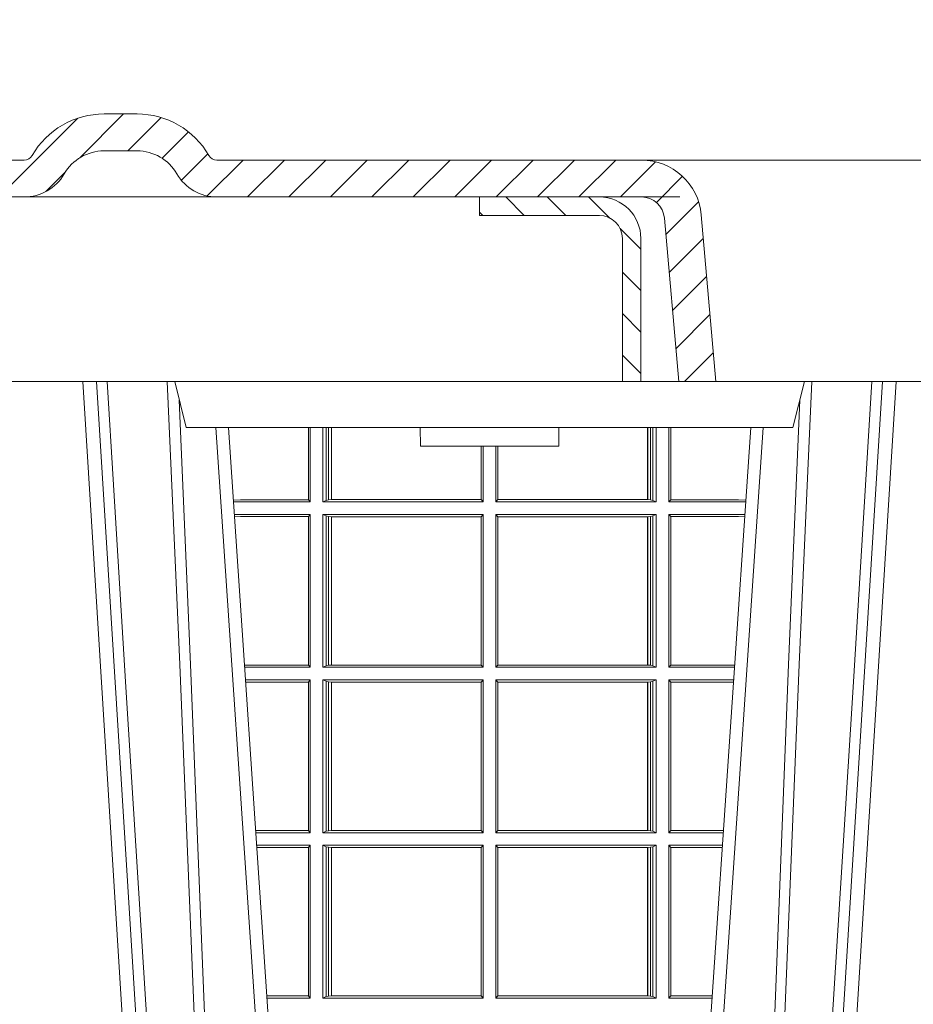
# Model space of a CAD drawing. Extents: x 211.6 to 229.8, y 143.4 to 165.6.
# Drawn here: x 216.4 to 216.6, y 159.1 to 159.4 of the extents above; entities that cross this region are included whole.
import ezdxf

# ---------------------------------------------------------------- set-up
doc = ezdxf.new("R2010")
doc.units = 0
doc.header["$LTSCALE"] = 0.02
doc.linetypes.add('VERDECKT2', pattern=[4.762499999999999, 3.175, -1.5875])
doc.layers.add('FRW-Rifi ST', color=124, linetype='Continuous', lineweight=15)

# ---------------------------------------------------------------- blocks, each defined once
blk = doc.blocks.new('ST-Halbblock_Schacht')
at = {"lineweight": 5}
h = blk.add_hatch(dxfattribs=at)
h.set_pattern_fill('ANSI31', color=8, scale=0.002, angle=90, style=0)
h.set_pattern_definition([(135, (-231.9759461264537, -160.9371643790156), (-0.004490128060534577, -0.004490128060534576), [])])
edge = h.paths.add_edge_path()
edge.add_arc((-0.2086999999997943, -0.008999987602265946), 0.009000000000014552, 1.808757588150911e-10, 90, ccw=False)
edge.add_line((-0.1996999999998081, -0.008999987602237525), (-0.1997000060079301, -0.03999996563027253))
edge.add_line((-0.1997000060079301, -0.03999996563027253), (-0.2037000060079208, -0.03999996185302734))
edge.add_line((-0.2037000060079208, -0.03999996185302734), (-0.2036999999997988, -0.008999987602237525))
edge.add_arc((-0.2086999999997943, -0.008999987602237525), 0.004999999999995453, 0, 90)
edge.add_line((-0.2086999999997943, -0.003999987602242072), (-0.2346999943254104, -0.003999987602242072))
edge.add_line((-0.2346999943254104, -0.003999987602242072), (-0.2346999943254104, 0))
edge.add_line((-0.2346999943254104, 0), (-0.2087149385178293, 0))
at = {"color": 8, "linetype": 'VERDECKT2', "lineweight": 13, "ltscale": 0.5}
blk.add_line((0.2087149385178861, 0), (-0.2086850614859941, 0), dxfattribs=at)
at = {"color": 0, "linetype": 'Continuous', "lineweight": 0}
for p, q in [((-0.3038765993788388, -0.3100000000000023), (-0.3206565198282192, -0.04000000000002046)), ((-0.3176747856886095, -0.04000000000002046), (-0.300894865239286, -0.3100000000000023)), ((-0.1473252262318852, -0.04000000000002046), (-0.1641051466812087, -0.3100000000000023)), ((-0.161123412541599, -0.3100000000000023), (-0.1443434920922755, -0.04000000000002046)), ((-0.2748902335413845, -0.3000000000000114), (-0.2918458537577067, -0.05000000000001137)), ((-0.175886414107481, -0.05000000000001137), (-0.1921638095151934, -0.2900000000000205)), ((-0.1901097783791101, -0.3000000000000114), (-0.173154158162788, -0.05000000000001137))]:
    blk.add_line(p, q, dxfattribs=at)
at = {"color": 0, "linetype": 'Continuous', "lineweight": 5}
for p, q in [((-0.2982567259318216, -0.05000000000001137), (-0.3007500059602535, -0.04000000000002046)), ((-0.1667432859886731, -0.05000000000001137), (-0.1642500059602412, -0.04000000000002046)), ((-0.1667432859886731, -0.05000000000001137), (-0.2982567259318216, -0.05000000000001137)), ((-0.2475426726269347, -0.05000000000001137), (-0.2475000059602621, -0.05400000000000205)), ((-0.2175000059602326, -0.05400000000000205), (-0.2174573392935599, -0.05000000000001137)), ((-0.2475000059602621, -0.05400000000000205), (-0.2325000059602189, -0.05400000000000205)), ((-0.2325000059602189, -0.05400000000000205), (-0.2175000059602326, -0.05400000000000205))]:
    blk.add_line(p, q, dxfattribs=at)
at = {"color": 0, "linetype": 'Continuous'}
blk.add_line((-0.2891135978129569, -0.05000000000001137), (-0.2728362024053013, -0.2900000000000205), dxfattribs=at)
blk.add_lwpolyline([(-0.2346999943254104, 0), (-0.4000000059602371, 0), (-0.4000000059602371, -0.04000000000002046), (-0.2037000060079208, -0.04000000000002046)], dxfattribs=at)
at = {"color": 8, "linetype": 'Continuous', "lineweight": 13, "ltscale": 0.3}
blk.add_lwpolyline([(-0.2086999999997943, 1.239774860550824e-08, -0.414213562373095), (-0.1996999999998081, -0.008999987602237525), (-0.1997000060079301, -0.03999996563027253), (-0.2037000060079208, -0.03999996185302734), (-0.2036999999997988, -0.008999987602237525, 0.414213562373095), (-0.2086999999997943, -0.003999987602242072), (-0.2346999943254104, -0.003999987602242072), (-0.2346999943254104, 0), (-0.2087149385178293, 0)], format="xyb", dxfattribs=at)
at = {"color": 0, "linetype": 'Continuous', "lineweight": 0}
for points in [[(-0.3153747745776059, -0.04000000000002046), (-0.3140092633724407, -0.06236653728626607), (-0.3113005920787373, -0.1062357444278632), (-0.3064309355784189, -0.1841839747108054), (-0.3014168741105436, -0.2635562043126924), (-0.2989251304646814, -0.3026808241564254)], [(-0.2919231407502707, -0.3000000000000114), (-0.2932796118231522, -0.2621380156617477), (-0.2962423515411956, -0.1841835751208691), (-0.299618862424154, -0.1013386665827056), (-0.3023438096977884, -0.04000000000002046)], [(-0.173076871170224, -0.3000000000000114), (-0.1717204000972856, -0.2621380156617477), (-0.1687576603792991, -0.1841835751208691), (-0.1653811494963406, -0.1013386665827056), (-0.1626562022227063, -0.04000000000002046)], [(-0.1496326843658835, -0.04000000000002046), (-0.1536994198417574, -0.1062357444278632), (-0.1585690763420757, -0.1841839747108054), (-0.1660831580372246, -0.3026476286013349)], [(-0.2997503064842704, -0.04400957559744256), (-0.2972922478680857, -0.1013361035530522), (-0.2940300620575158, -0.1841835751208691), (-0.2911629038536034, -0.2621380156617477), (-0.2898501104619982, -0.3000000000000114)], [(-0.1652497054362243, -0.04400957559744256), (-0.1677077640524089, -0.1013361035530522), (-0.1709699498629789, -0.1841835751208691), (-0.1738371080668912, -0.2621380156617477), (-0.1751499014584965, -0.3000000000000114)]]:
    blk.add_lwpolyline(points, dxfattribs=at)
at = {"color": 8, "linetype": 'Continuous', "lineweight": 13, "ltscale": 0.3}
blk.add_lwpolyline([(0.199700006007987, -0.03999996563027253), (-0.1997000060079301, -0.03999996189048716)], dxfattribs=at)
blk = doc.blocks.new('Konus-ST_(Muffe)')
at = {"lineweight": 5}
h = blk.add_hatch(dxfattribs=at)
h.set_pattern_fill('ANSI31', scale=0.002, style=0)
h.set_pattern_definition([(45, (-340.6610032008476, -84.98219908873101), (-0.004490128060534576, 0.004490128060534577), [])])
edge = h.paths.add_edge_path()
edge.add_line((-0.294649988412516, 0.201436627655994), (-0.2946500000005017, 0.2013793197760094))
edge.add_arc((-0.3146500000028141, 0.2013793197752136), 0.02000000000231239, -10.135519370141708, 2.279819000250427e-09, ccw=False)
edge.add_arc((-0.1254128475302707, 0.1675499994331346), 0.1722371524701575, 169.8644806275304, 190.1355193723639)
edge.add_arc((-0.314650004044978, 0.1337206128831667), 0.02000001563256506, 0.00018467232581542703, 10.135704044770478, ccw=False)
edge.add_line((-0.294649988412516, 0.1337206773460196), (-0.2946500000005017, 0.10886237135702))
edge.add_arc((-0.3046500000017147, 0.10886237135702), 0.01000000000121304, -52.48119810045722, 0, ccw=False)
edge.add_arc((-0.02449999999834063, -0.2559882521882741), 0.450000000002338, 127.5188018994917, 142.8057802979129)
edge.add_arc((-0.3750000001412559, 0.009999999716512775), 0.009999999716484699, 142.8057811043379, 270.0000008064055)
edge.add_line((-0.3750000000005116, 0), (-0.3333909963114934, -5.669846814271295e-10))
edge.add_arc((-0.3333909963118629, 0.009999999432409368), 0.00999999999939405, 270.000000002117, 330.0000000019804)
edge.add_arc((-0.3160704939520258, 6.294555987551576e-09), 0.009999991619458491, 90.00001767270328, 150.0000176730229, ccw=False)
edge.add_line((-0.3160704970364918, 0.009999997914007963), (-0.3089295117634947, 0.009999999433006224))
edge.add_arc((-0.3089295117638358, -5.663309821102303e-10), 0.009999999999337206, 29.999999997818918, 89.9999999980459, ccw=False)
edge.add_arc((-0.291608996954551, 0.01000001223056302), 0.0100000122305723, 210.0000442094724, 270.000044209595)
edge.add_line((-0.2916089892385116, 0), (-0.1995816558704746, -5.669846814271295e-10))
edge.add_arc((-0.199581657947931, -0.004999998404684902), 0.004999997837700653, 4.999976193772682, 89.99997619409271, ccw=False)
edge.add_line((-0.1946006864304763, -0.004564221948982095), (-0.1915004625324173, -0.03999996563027253))
edge.add_line((-0.1915004625324173, -0.03999996563027253), (-0.1834698989393928, -0.03999996563027253))
edge.add_line((-0.1834698989393928, -0.03999996563027253), (-0.1866311247952694, -0.003866975911279269))
edge.add_arc((-0.1995816533671473, -0.00499999985845534), 0.01299999744445739, 4.999997850663007, 89.99999785070403)
edge.add_line((-0.1995816528794876, 0.007999997585983465), (-0.2916090036885066, 0.007999999432996674))
edge.add_arc((-0.2916090036881656, 0.009999999432409368), 0.001999999999412694, 209.9999999910091, 269.9999999902293, ccw=False)
edge.add_arc((-0.3089295071838478, 6.949193220862071e-09), 0.01799999227579031, 29.9999865691993, 89.9999865693119)
edge.add_line((-0.3089295029644745, 0.01799999922499751), (-0.3160704882365053, 0.01799999943298758))
edge.add_arc((-0.3160704882361642, -5.664162472385215e-10), 0.01799999999940383, 90.00000000108564, 150.0000000010448)
edge.add_arc((-0.3333910051360647, 0.01000001102354986), 0.002000013437578505, 269.99983884456526, 329.9998388444562, ccw=False)
edge.add_line((-0.3333910107614884, 0.007999997585983465), (-0.3750000000005116, 0.007999999432996674))
edge.add_arc((-0.3750000000002842, 0.009999999433205176), 0.002000000000208502, 142.8057802896921, 269.9999999934862, ccw=False)
edge.add_arc((-0.02449999999743113, -0.2559882521895531), 0.4420000000039997, 127.02057459567979, 142.8057802977777, ccw=False)
edge.add_arc((-0.296650001120895, 0.1048972921249458), 0.009999999118429784, 307.0205864448672, 360.0000118490481)
edge.add_line((-0.2866500020024887, 0.1048972941929947), (-0.2866500000004635, 0.1337206790909988))
edge.add_arc((-0.3146499999971297, 0.1337206790911694), 0.02799999999666625, 359.9999999996511, 370.1355193720476)
edge.add_arc((-0.1254128475275422, 0.1675499994335041), 0.1642371524729343, 169.8644806276943, 190.1355193725274, ccw=False)
edge.add_arc((-0.3146499898041952, 0.201379307495273), 0.02799998780170712, 349.8645016934938, 360.0000210659097)
edge.add_line((-0.2866500020024887, 0.2013793177900141), (-0.2866500000005203, 0.2014366252980153))
edge.add_arc((-0.3166500000004646, 0.2014366252980437), 0.02999999999994429, 359.9999999999457, 402.5363815695792)
edge.add_line((-0.2945445539054958, 0.2217183720901517), (-0.3021429479125004, 0.2299999929959995))
edge.add_line((-0.3021429479125004, 0.2299999929959995), (-0.312999993562471, 0.2299999929959995))
edge.add_line((-0.312999993562471, 0.2299999929959995), (-0.3004393279554733, 0.2163099087769922))
edge.add_arc((-0.3166499974217345, 0.201436641416052), 0.02199999742123577, -4.1977145997407206e-05, 42.53633959243422, ccw=False)
at = {"color": 7, "lineweight": 0}
blk.add_line((0.1995816533671473, 0.007999997585983465), (-0.1995816528794876, 0.007999997585983465), dxfattribs=at)
at = {"color": 7, "linetype": 'Continuous', "lineweight": 13}
blk.add_line((0.1834698989393928, -0.03999996563027253), (-0.1834698989393928, -0.03999996563027253), dxfattribs=at)
at = {"color": 7, "linetype": 'Continuous'}
blk.add_lwpolyline([(-0.2985597826096296, 0.1009308360616217, 0.06680112547015235), (-0.3829659090914106, 0.01604518696981927, 0.6199913523626099), (-0.3750000000005116, 0), (-0.3333909963114934, -5.669846814271295e-10, 0.2679491924314846), (-0.3247307422743688, 0.004999999433010771, -0.2679491924314846), (-0.3160704970364918, 0.009999997914007963), (-0.3089295117634947, 0.009999999433006224, -0.2679491924314846), (-0.3002692577263701, 0.004999999433010771, 0.2679491924314846), (-0.2916089892385116, 0), (-0.1995816558704746, -5.669846814271295e-10, -0.3888787318531016), (-0.1946006864304763, -0.004564221948982095), (-0.1915004625324173, -0.03999996563027253), (-0.1834698989393928, -0.03999996563027253), (-0.1866311247952694, -0.003866975911279269, 0.3888787318531016), (-0.1995816528794876, 0.007999997585983465), (-0.2916090036885066, 0.007999999432996674, -0.2679491924314846), (-0.2933410544953858, 0.008999999432973027, 0.2679491924314846), (-0.3089295029644745, 0.01799999922499751), (-0.3160704882365053, 0.01799999943298758, 0.2679491924314846), (-0.331658945503932, 0.008999999433001449, -0.2679491924314846), (-0.3333910107614884, 0.007999997585983465), (-0.3750000000005116, 0.007999999432996674, -0.6199913523626099), (-0.376593181818464, 0.0112090369409259, -0.06898507369293183), (-0.2906289823013708, 0.09691310057266378, 0.2353739943313762)], format="xyb", dxfattribs=at)
blk = doc.blocks.new('ST-Halbblock_SeitGitt')
at = {"color": 0, "linetype": 'Continuous', "lineweight": 0}
for p, q in [((0.1282307446002733, 0.2999999962713105), (0.1282307446002733, 0.284389295365969)), ((0.1286500036716234, 0.2839000008370078), (0.1286500036716234, 0.2999999962713105)), ((0.1313500046729814, 0.2839000008370078), (0.1313500046729814, 0.2999999962713105)), ((0.1321151494979631, 0.299999996271282), (0.1321151494979631, 0.2842313207055724)), ((0.1325884103775081, 0.2999999962713105), (0.1325884103774797, 0.2843315533663429)), ((0.1332080006599199, 0.2843992493416465), (0.1332080006599483, 0.2999999962713105)), ((0.133269274234749, 0.2999999962713105), (0.133269274234749, 0.2843992493416465)), ((0.2017307370901165, 0.299999996271282), (0.201730737090088, 0.2843992493416465)), ((0.2017919808625948, 0.2843992493416465), (0.2017919808625948, 0.299999996271282)), ((0.2024115860461961, 0.299999996271282), (0.2024115860461961, 0.2843315533663429)), ((0.2028848469256843, 0.299999996271282), (0.2028848469257127, 0.2842313207055724)), ((0.2036500066518556, 0.2839000008370078), (0.2036500066518556, 0.2999999962713105)), ((0.2063499927520525, 0.2839000008370078), (0.2063499927520809, 0.2999999962713105)), ((0.2067692667245637, 0.2999999962713105), (0.2067692667245637, 0.284389295365969)), ((0.1656807303428423, 0.2843992493416465), (0.1656807303428423, 0.2959999962713482)), ((0.1657159864902269, 0.2843992493416465), (0.1657159864902269, 0.2959999962713198)), ((0.1661000043153535, 0.2839000008370078), (0.1661000043153535, 0.2959999962713198)), ((0.1689000070094835, 0.2839000008370078), (0.1689000070094551, 0.2959999962712914)), ((0.1692840099334489, 0.2843992493416465), (0.1692840099334489, 0.2959999962713198)), ((0.1693192660808336, 0.2843992493416465), (0.1693192660808052, 0.2959999962713198)), ((0.113550001382805, 0.284389295365969), (0.1119517940797721, 0.2842915479972987)), ((0.1286500036716234, 0.2839000008370078), (0.1119783497795765, 0.2839000008370078)), ((0.1282307446002733, 0.284389295365969), (0.113550001382805, 0.284389295365969)), ((0.1286500036716234, 0.2839000008370078), (0.1282307446002733, 0.284389295365969)), ((0.1321151494979631, 0.2842313207055724), (0.1313500046729814, 0.2839000008370078)), ((0.1313500046729814, 0.2839000008370078), (0.1661000043153535, 0.2839000008370078)), ((0.1321151494979631, 0.2842313207055724), (0.1325884103774797, 0.2843315533663429)), ((0.1325884103774797, 0.2843315533663429), (0.1332080006599199, 0.2843992493416465)), ((0.1332080006599199, 0.2843992493416465), (0.133269274234749, 0.2843992493416465)), ((0.133269274234749, 0.2843992493416465), (0.1656807303428423, 0.2843992493416465)), ((0.1656807303428423, 0.2843992493416465), (0.1657159864902269, 0.2843992493416465)), ((0.1661000043153535, 0.2839000008370078), (0.1657159864902269, 0.2843992493416465)), ((0.1689000070094835, 0.2839000008370078), (0.1692840099334489, 0.2843992493416465)), ((0.2036500066518556, 0.2839000008370078), (0.1689000070094835, 0.2839000008370078)), ((0.1693192660808336, 0.2843992493416465), (0.1692840099334489, 0.2843992493416465)), ((0.201730737090088, 0.2843992493416465), (0.1693192660808336, 0.2843992493416465)), ((0.2017919808625948, 0.2843992493416465), (0.201730737090088, 0.2843992493416465)), ((0.2024115860461961, 0.2843315533663429), (0.2017919808625948, 0.2843992493416465)), ((0.2028848469257127, 0.2842313207055724), (0.2024115860461961, 0.2843315533663429)), ((0.2028848469257127, 0.2842313207055724), (0.2036500066518556, 0.2839000008370078)), ((0.2063499927520525, 0.2839000008370078), (0.2067692667245637, 0.284389295365969)), ((0.2063499927520525, 0.2839000008370078), (0.2230216502204883, 0.2839000008370078)), ((0.2067692667245637, 0.284389295365969), (0.2214499950408708, 0.284389295365969)), ((0.2214499950408708, 0.284389295365969), (0.223048205905485, 0.2842915477795032)), ((0.1286500036716234, 0.2811999998356498), (0.1121614705458001, 0.2811999998356498)), ((0.113550001382805, 0.280710697856108), (0.11218901074119, 0.2807939369038195)), ((0.1282307446002733, 0.280710697856108), (0.113550001382805, 0.280710697856108)), ((0.1286500036716234, 0.2811999998356498), (0.1282307446002733, 0.280710697856108)), ((0.1282307446002733, 0.280710697856108), (0.1282307446002733, 0.2485392994548477)), ((0.1286500036716234, 0.2480499974753059), (0.1286500036716234, 0.2811999998356498)), ((0.1313500046729814, 0.2811999998356498), (0.1661000043153535, 0.2811999998356498)), ((0.1313500046729814, 0.2480499974753059), (0.1313500046729814, 0.2811999998356498)), ((0.1321151494979631, 0.2808686799670852), (0.1313500046729814, 0.2811999998356498)), ((0.1321151494979631, 0.2808686799670852), (0.1321151494979631, 0.2483813173438705)), ((0.1321151494979631, 0.2808686799670852), (0.1325884103774797, 0.2807684398557342)), ((0.1325884103774797, 0.2807684398557342), (0.1332080006599199, 0.2807007513310111)), ((0.1325884103774797, 0.2807684398557342), (0.1325884103774797, 0.2484815574552215)), ((0.1332080006599199, 0.2807007513310111), (0.133269274234749, 0.2807007513310111)), ((0.1332080006599199, 0.2485492459799445), (0.1332080006599199, 0.2807007513310111)), ((0.133269274234749, 0.2807007513310111), (0.1656807303428423, 0.2807007513310111)), ((0.133269274234749, 0.2807007513310111), (0.133269274234749, 0.2485492459799445)), ((0.1656807303428423, 0.2807007513310111), (0.1657159864902269, 0.2807007513310111)), ((0.1656807303428423, 0.2485492459799445), (0.1656807303428423, 0.2807007513310111)), ((0.1661000043153535, 0.2811999998356498), (0.1657159864902269, 0.2807007513310111)), ((0.1657159864902269, 0.2485492459799445), (0.1657159864902269, 0.2807007513310111)), ((0.1661000043153535, 0.2480499974753059), (0.1661000043153535, 0.2811999998356498)), ((0.2036500066518556, 0.2811999998356498), (0.1689000070094835, 0.2811999998356498)), ((0.1689000070094835, 0.2480499974753059), (0.1689000070094835, 0.2811999998356498)), ((0.1689000070094835, 0.2811999998356498), (0.1692840099334489, 0.2807007513310111)), ((0.1692840099334489, 0.2485492459799445), (0.1692840099334489, 0.2807007513310111)), ((0.1693192660808336, 0.2807007513310111), (0.1692840099334489, 0.2807007513310111)), ((0.201730737090088, 0.2807007513310111), (0.1693192660808336, 0.2807007513310111)), ((0.1693192660808336, 0.2485492459799445), (0.1693192660808336, 0.2807007513310111)), ((0.2017919808625948, 0.2807007513310111), (0.201730737090088, 0.2807007513310111)), ((0.201730737090088, 0.2807007513310111), (0.201730737090088, 0.2485492459799445)), ((0.2024115860461961, 0.2807684398557342), (0.2017919808625948, 0.2807007513310111)), ((0.2017919808625948, 0.2485492459799445), (0.2017919808625948, 0.2807007513310111)), ((0.2028848469257127, 0.2808686799670852), (0.2024115860461961, 0.2807684398557342)), ((0.2024115860461961, 0.2807684398557342), (0.2024115860461961, 0.2484815574552215)), ((0.2028848469257127, 0.2808686799670852), (0.2036500066518556, 0.2811999998356498)), ((0.2028848469257127, 0.2808686799670852), (0.2028848469257127, 0.2483813173438705)), ((0.2036500066518556, 0.2480499974753059), (0.2036500066518556, 0.2811999998356498)), ((0.2063499927520525, 0.2811999998356498), (0.2228385294542079, 0.2811999998356498)), ((0.2063499927520525, 0.2480499974753059), (0.2063499927520525, 0.2811999998356498)), ((0.2063499927520525, 0.2811999998356498), (0.2067692667245637, 0.280710697856108)), ((0.2067692667245637, 0.280710697856108), (0.2067692667245637, 0.2485392994548477)), ((0.2067692667245637, 0.280710697856108), (0.2214499950408708, 0.280710697856108)), ((0.2214499950408708, 0.280710697856108), (0.2228109892736825, 0.2807939371234625)), ((0.1282307446002733, 0.2485392994548477), (0.1143766002724362, 0.2485392994548477)), ((0.1286500036716234, 0.2480499974753059), (0.1144097859465774, 0.2480499974753059)), ((0.1286500036716234, 0.2480499974753059), (0.1282307446002733, 0.2485392994548477)), ((0.1321151494979631, 0.2483813173438705), (0.1313500046729814, 0.2480499974753059)), ((0.1313500046729814, 0.2480499974753059), (0.1661000043153535, 0.2480499974753059)), ((0.1321151494979631, 0.2483813173438705), (0.1325884103774797, 0.2484815574552215)), ((0.1325884103774797, 0.2484815574552215), (0.1332080006599199, 0.2485492459799445)), ((0.1332080006599199, 0.2485492459799445), (0.133269274234749, 0.2485492459799445)), ((0.133269274234749, 0.2485492459799445), (0.1656807303428423, 0.2485492459799445)), ((0.1656807303428423, 0.2485492459799445), (0.1657159864902269, 0.2485492459799445)), ((0.1661000043153535, 0.2480499974753059), (0.1657159864902269, 0.2485492459799445)), ((0.1689000070094835, 0.2480499974753059), (0.1692840099334489, 0.2485492459799445)), ((0.2036500066518556, 0.2480499974753059), (0.1689000070094835, 0.2480499974753059)), ((0.1693192660808336, 0.2485492459799445), (0.1692840099334489, 0.2485492459799445)), ((0.201730737090088, 0.2485492459799445), (0.1693192660808336, 0.2485492459799445)), ((0.2017919808625948, 0.2485492459799445), (0.201730737090088, 0.2485492459799445)), ((0.2024115860461961, 0.2484815574552215), (0.2017919808625948, 0.2485492459799445)), ((0.2028848469257127, 0.2483813173438705), (0.2024115860461961, 0.2484815574552215)), ((0.2028848469257127, 0.2483813173438705), (0.2036500066518556, 0.2480499974753059)), ((0.2063499927520525, 0.2480499974753059), (0.2067692667245637, 0.2485392994548477)), ((0.2063499927520525, 0.2480499974753059), (0.220590214053459, 0.2480499974753059)), ((0.2067692667245637, 0.2485392994548477), (0.2206233997276001, 0.2485392994548477)), ((0.1286500036716234, 0.2453499964739478), (0.1145929067128293, 0.2453499964739478)), ((0.1282307446002733, 0.2448606944944061), (0.1146260923869988, 0.2448606944944061)), ((0.1286500036716234, 0.2453499964739478), (0.1282307446002733, 0.2448606944944061)), ((0.1282307446002733, 0.2448606944944061), (0.1282307446002733, 0.212689299818436)), ((0.1286500036716234, 0.2121999978388942), (0.1286500036716234, 0.2453499964739478)), ((0.1313500046729814, 0.2453499964739478), (0.1661000043153535, 0.2453499964739478)), ((0.1313500046729814, 0.2121999978388942), (0.1313500046729814, 0.2453499964739478)), ((0.1321151494979631, 0.2450186766053832), (0.1313500046729814, 0.2453499964739478)), ((0.1321151494979631, 0.2450186766053832), (0.1321151494979631, 0.2125313177074588)), ((0.1321151494979631, 0.2450186766053832), (0.1325884103774797, 0.2449184364940322)), ((0.1325884103774797, 0.2449184364940322), (0.1332080006599199, 0.2448507479693092)), ((0.1325884103774797, 0.2449184364940322), (0.1325884103774797, 0.2126315540935195)), ((0.1332080006599199, 0.2448507479693092), (0.133269274234749, 0.2448507479693092)), ((0.1332080006599199, 0.2126992463435329), (0.1332080006599199, 0.2448507479693092)), ((0.133269274234749, 0.2448507479693092), (0.1656807303428423, 0.2448507479693092)), ((0.133269274234749, 0.2448507479693092), (0.133269274234749, 0.2126992463435329)), ((0.1656807303428423, 0.2448507479693092), (0.1657159864902269, 0.2448507479693092)), ((0.1656807303428423, 0.2126992463435329), (0.1656807303428423, 0.2448507479693092)), ((0.1661000043153535, 0.2453499964739478), (0.1657159864902269, 0.2448507479693092)), ((0.1657159864902269, 0.2126992463435329), (0.1657159864902269, 0.2448507479693092)), ((0.1661000043153535, 0.2121999978388942), (0.1661000043153535, 0.2453499964739478)), ((0.2036500066518556, 0.2453499964739478), (0.1689000070094835, 0.2453499964739478)), ((0.1689000070094835, 0.2121999978388942), (0.1689000070094835, 0.2453499964739478)), ((0.1689000070094835, 0.2453499964739478), (0.1692840099334489, 0.2448507479693092)), ((0.1692840099334489, 0.2126992463435329), (0.1692840099334489, 0.2448507479693092)), ((0.1693192660808336, 0.2448507479693092), (0.1692840099334489, 0.2448507479693092)), ((0.201730737090088, 0.2448507479693092), (0.1693192660808336, 0.2448507479693092)), ((0.1693192660808336, 0.2126992463435329), (0.1693192660808336, 0.2448507479693092)), ((0.2017919808625948, 0.2448507479693092), (0.201730737090088, 0.2448507479693092)), ((0.201730737090088, 0.2448507479693092), (0.201730737090088, 0.2126992463435329)), ((0.2024115860461961, 0.2449184364940322), (0.2017919808625948, 0.2448507479693092)), ((0.2017919808625948, 0.2126992463435329), (0.2017919808625948, 0.2448507479693092)), ((0.2028848469257127, 0.2450186766053832), (0.2024115860461961, 0.2449184364940322)), ((0.2024115860461961, 0.2449184364940322), (0.2024115860461961, 0.2126315540935195)), ((0.2028848469257127, 0.2450186766053832), (0.2036500066518556, 0.2453499964739478)), ((0.2028848469257127, 0.2450186766053832), (0.2028848469257127, 0.2125313177074588)), ((0.2036500066518556, 0.2121999978388942), (0.2036500066518556, 0.2453499964739478)), ((0.2063499927520525, 0.2453499964739478), (0.2204070932872071, 0.2453499964739478)), ((0.2063499927520525, 0.2121999978388942), (0.2063499927520525, 0.2453499964739478)), ((0.2063499927520525, 0.2453499964739478), (0.2067692667245637, 0.2448606944944061)), ((0.2067692667245637, 0.2448606944944061), (0.2067692667245637, 0.212689299818436)), ((0.2067692667245637, 0.2448606944944061), (0.2203739076130375, 0.2448606944944061)), ((0.1282307446002733, 0.212689299818436), (0.116808036186768, 0.2126892998184644)), ((0.1286500036716234, 0.2121999978388942), (0.1168412218609092, 0.2121999978388942)), ((0.1286500036716234, 0.2121999978388942), (0.1282307446002733, 0.212689299818436)), ((0.1321151494979631, 0.2125313177074588), (0.1313500046729814, 0.2121999978388942)), ((0.1313500046729814, 0.2121999978388942), (0.1661000043153535, 0.2121999978388942)), ((0.1321151494979631, 0.2125313177074588), (0.1325884103774797, 0.2126315540935195)), ((0.1325884103774797, 0.2126315540935195), (0.1332080006599199, 0.2126992463435329)), ((0.1332080006599199, 0.2126992463435329), (0.133269274234749, 0.2126992463435329)), ((0.133269274234749, 0.2126992463435329), (0.1656807303428423, 0.2126992463435329)), ((0.1656807303428423, 0.2126992463435329), (0.1657159864902269, 0.2126992463435329)), ((0.1661000043153535, 0.2121999978388942), (0.1657159864902269, 0.2126992463435329)), ((0.1689000070094835, 0.2121999978388942), (0.1692840099334489, 0.2126992463435329)), ((0.2036500066518556, 0.2121999978388942), (0.1689000070094835, 0.2121999978388942)), ((0.1693192660808336, 0.2126992463435329), (0.1692840099334489, 0.2126992463435329)), ((0.201730737090088, 0.2126992463435329), (0.1693192660808336, 0.2126992463435329)), ((0.2017919808625948, 0.2126992463435329), (0.201730737090088, 0.2126992463435329)), ((0.2024115860461961, 0.2126315540935195), (0.2017919808625948, 0.2126992463435329)), ((0.2028848469257127, 0.2125313177074588), (0.2024115860461961, 0.2126315540935195)), ((0.2028848469257127, 0.2125313177074588), (0.2036500066518556, 0.2121999978388942)), ((0.2063499927520525, 0.2121999978388942), (0.2067692667245637, 0.212689299818436)), ((0.2063499927520525, 0.2121999978388942), (0.2181587781390988, 0.2121999978388942)), ((0.2067692667245637, 0.212689299818436), (0.2181919638132115, 0.212689299818436)), ((0.1286500036716234, 0.2094999968375362), (0.1170243426271611, 0.2094999968375362)), ((0.1286500036716234, 0.2094999968375362), (0.1282307446002733, 0.2090106985832847)), ((0.1286500036716234, 0.1763499977368213), (0.1286500036716234, 0.2094999968375362)), ((0.1313500046729814, 0.2094999968375362), (0.1661000043153535, 0.2094999968375362)), ((0.1313500046729814, 0.1763499977368213), (0.1313500046729814, 0.2094999968375362)), ((0.1321151494979631, 0.2091686769689716), (0.1313500046729814, 0.2094999968375362)), ((0.1321151494979631, 0.2091686769689716), (0.1321151494979631, 0.1766813171397246)), ((0.1321151494979631, 0.2091686769689716), (0.1325884103774797, 0.2090684405829109)), ((0.1661000043153535, 0.2094999968375362), (0.1657159864902269, 0.2090007483328975)), ((0.1661000043153535, 0.1763499977368213), (0.1661000043153535, 0.2094999968375362)), ((0.2036500066518556, 0.2094999968375362), (0.1689000070094835, 0.2094999968375362)), ((0.1689000070094835, 0.1763499977368213), (0.1689000070094835, 0.2094999968375362)), ((0.1689000070094835, 0.2094999968375362), (0.1692840099334489, 0.2090007483328975)), ((0.2028848469257127, 0.2091686769689716), (0.2024115860461961, 0.2090684405829109)), ((0.2028848469257127, 0.2091686769689716), (0.2036500066518556, 0.2094999968375362)), ((0.2028848469257127, 0.2091686769689716), (0.2028848469257127, 0.1766813171397246)), ((0.2036500066518556, 0.1763499977368213), (0.2036500066518556, 0.2094999968375362)), ((0.2063499927520525, 0.2094999968375362), (0.2179756573728184, 0.2094999968375362)), ((0.2063499927520525, 0.1763499977368213), (0.2063499927520525, 0.2094999968375362)), ((0.2063499927520525, 0.2094999968375362), (0.2067692667245637, 0.2090106985832847)), ((0.1282307446002733, 0.2090106985832847), (0.1170575280486901, 0.2090106985832847)), ((0.1282307446002733, 0.2090106985832847), (0.1282307446002733, 0.1768392986686251)), ((0.1325884103774797, 0.2090684405829109), (0.1332080006599199, 0.2090007483328975)), ((0.1325884103774797, 0.2090684405829109), (0.1325884103774797, 0.1767815555048458)), ((0.1332080006599199, 0.2090007483328975), (0.133269274234749, 0.2090007483328975)), ((0.1332080006599199, 0.1768492475220285), (0.1332080006599199, 0.2090007483328975)), ((0.133269274234749, 0.2090007483328975), (0.1656807303428423, 0.2090007483328975)), ((0.133269274234749, 0.2090007483328975), (0.133269274234749, 0.1768492475220285)), ((0.1656807303428423, 0.2090007483328975), (0.1657159864902269, 0.2090007483328975)), ((0.1656807303428423, 0.1768492475220285), (0.1656807303428423, 0.2090007483328975)), ((0.1657159864902269, 0.1768492475220285), (0.1657159864902269, 0.2090007483328975)), ((0.1692840099334489, 0.1768492475220285), (0.1692840099334489, 0.2090007483328975)), ((0.1693192660808336, 0.2090007483328975), (0.1692840099334489, 0.2090007483328975)), ((0.201730737090088, 0.2090007483328975), (0.1693192660808336, 0.2090007483328975)), ((0.1693192660808336, 0.1768492475220285), (0.1693192660808336, 0.2090007483328975)), ((0.2017919808625948, 0.2090007483328975), (0.201730737090088, 0.2090007483328975)), ((0.201730737090088, 0.2090007483328975), (0.201730737090088, 0.1768492475220285)), ((0.2024115860461961, 0.2090684405829109), (0.2017919808625948, 0.2090007483328975)), ((0.2017919808625948, 0.1768492475220285), (0.2017919808625948, 0.2090007483328975)), ((0.2024115860461961, 0.2090684405829109), (0.2024115860461961, 0.1767815555048458)), ((0.2067692667245637, 0.2090106985832847), (0.2067692667245637, 0.1768392986686251)), ((0.2067692667245637, 0.2090106985832847), (0.2179424719513463, 0.2090106985832847)), ((0.1282307446002733, 0.1768392986686251), (0.1192394722037875, 0.1768392986686251)), ((0.1286500036716234, 0.1763499977368213), (0.1192726578068459, 0.1763499977368213)), ((0.1286500036716234, 0.1763499977368213), (0.1282307446002733, 0.1768392986686251)), ((0.1321151494979631, 0.1766813171397246), (0.1313500046729814, 0.1763499977368213)), ((0.1313500046729814, 0.1763499977368213), (0.1661000043153535, 0.1763499977368213)), ((0.1321151494979631, 0.1766813171397246), (0.1325884103774797, 0.1767815555048458)), ((0.1325884103774797, 0.1767815555048458), (0.1332080006599199, 0.1768492475220285)), ((0.1332080006599199, 0.1768492475220285), (0.133269274234749, 0.1768492475220285)), ((0.133269274234749, 0.1768492475220285), (0.1656807303428423, 0.1768492475220285)), ((0.1656807303428423, 0.1768492475220285), (0.1657159864902269, 0.1768492475220285)), ((0.1661000043153535, 0.1763499977368213), (0.1657159864902269, 0.1768492475220285)), ((0.1689000070094835, 0.1763499977368213), (0.1692840099334489, 0.1768492475220285)), ((0.2036500066518556, 0.1763499977368213), (0.1689000070094835, 0.1763499977368213)), ((0.1693192660808336, 0.1768492475220285), (0.1692840099334489, 0.1768492475220285)), ((0.201730737090088, 0.1768492475220285), (0.1693192660808336, 0.1768492475220285)), ((0.2017919808625948, 0.1768492475220285), (0.201730737090088, 0.1768492475220285)), ((0.2024115860461961, 0.1767815555048458), (0.2017919808625948, 0.1768492475220285)), ((0.2028848469257127, 0.1766813171397246), (0.2024115860461961, 0.1767815555048458)), ((0.2028848469257127, 0.1766813171397246), (0.2036500066518556, 0.1763499977368213)), ((0.2063499927520525, 0.1763499977368213), (0.2067692667245637, 0.1768392986686251)), ((0.2063499927520525, 0.1763499977368213), (0.2157273421931336, 0.1763499977368213)), ((0.2067692667245637, 0.1768392986686251), (0.215760527796192, 0.1768392986686536))]:
    blk.add_line(p, q, dxfattribs=at)
blk = doc.blocks.new('QuadroControl-ST_0.5')
at = {"color": 0}
for name, p in [('Konus-ST_(Muffe)', (0, 0)), ('ST-Halbblock_Schacht', (-1.493851596023887e-05, 0)), ('ST-Halbblock_SeitGitt', (-0.4000149467411518, -0.3500000000000227))]:
    blk.add_blockref(name, p, dxfattribs=at)

msp = doc.modelspace()

# ---------------------------------------------------------------- block references
at = {"layer": 'FRW-Rifi ST'}
msp.add_blockref('QuadroControl-ST_0.5', (216.698167601703, 159.3186643811156), dxfattribs=at)

doc.saveas('drawing.dxf')
